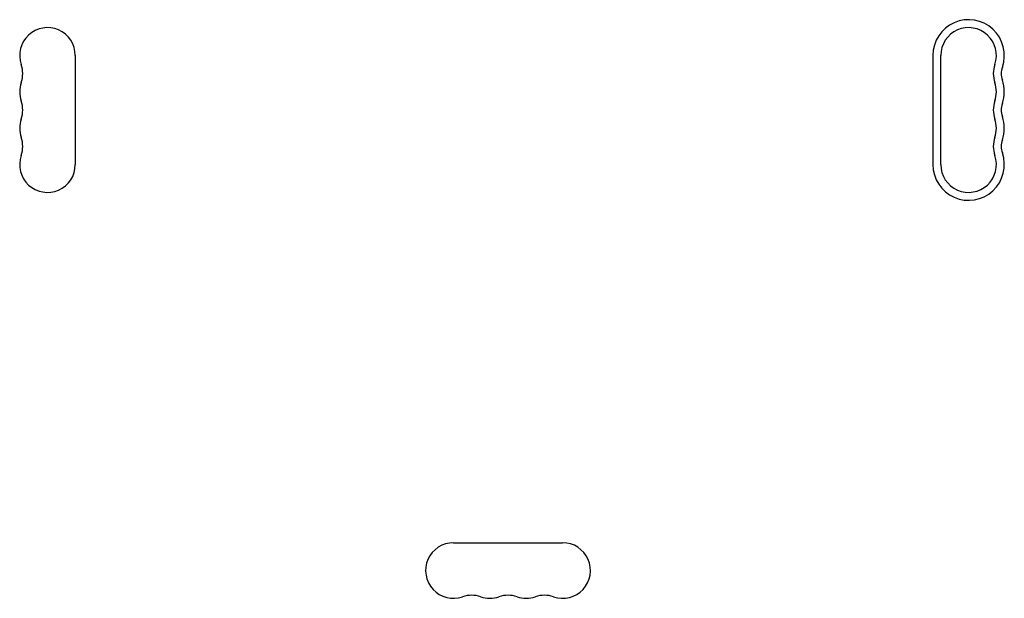
# Model space of a CAD drawing. Units: millimetres. Extents: x -2712 to 3081, y -2527 to 3014.
# Drawn here: x 584 to 1080, y 414 to 705 of the extents above; entities that cross this region are included whole.
import ezdxf

# ---------------------------------------------------------------- set-up
doc = ezdxf.new("R2010")
doc.units = ezdxf.units.MM
doc.header["$LTSCALE"] = 20
doc.layers.add('2d', color=230, linetype='Continuous')

msp = doc.modelspace()

# ---------------------------------------------------------------- linework, layer by layer
at = {"layer": '2d'}
for p, q in [((612, 687.5), (612, 632.5)), ((1044, 687.5), (1044, 632.5)), ((1048, 632.5), (1048, 687.5)), ((802.5, 442), (857.5, 442))]:
    msp.add_line(p, q, dxfattribs=at)
for centre, radius, start, end in [((1062, 687.5), 18, 340.8901, 180), ((598, 687.5), 14, 0, 199.1099), ((1062, 687.5), 14, 340.8901, 180), ((571.54, 678.33), 14, 340.8901, 19.1099), ((1088.46, 678.33), 14, 160.8901, 199.1099), ((1088.46, 678.33), 10, 160.8901, 199.1099), ((1062, 669.17), 18, 340.8901, 19.1099), ((598, 669.17), 14, 160.8901, 199.1099), ((1062, 669.17), 14, 340.8901, 19.1099), ((571.54, 660), 14, 340.8901, 19.1099), ((1088.46, 660), 14, 160.8901, 199.1099), ((1088.46, 660), 10, 160.8901, 199.1099), ((598, 650.83), 14, 160.8901, 199.1099), ((1062, 650.83), 14, 340.8901, 19.1099), ((1062, 650.83), 18, 340.8901, 19.1099), ((571.54, 641.67), 14, 340.8901, 19.1099), ((1088.46, 641.67), 14, 160.8901, 199.1099), ((1088.46, 641.67), 10, 160.8901, 199.1099), ((598, 632.5), 14, 160.8901, 0), ((1062, 632.5), 18, 180, 19.1099), ((1062, 632.5), 14, 180, 19.1099), ((802.5, 428), 14, 90, 289.1099), ((857.5, 428), 14, 250.8901, 90), ((811.67, 401.54), 14, 70.8901, 109.1099), ((820.83, 428), 14, 250.8901, 289.1099), ((830, 401.54), 14, 70.8901, 109.1099), ((839.17, 428), 14, 250.8901, 289.1099), ((848.33, 401.54), 14, 70.8901, 109.1099)]:
    msp.add_arc(centre, radius, start, end, dxfattribs=at)

doc.saveas('drawing.dxf')
